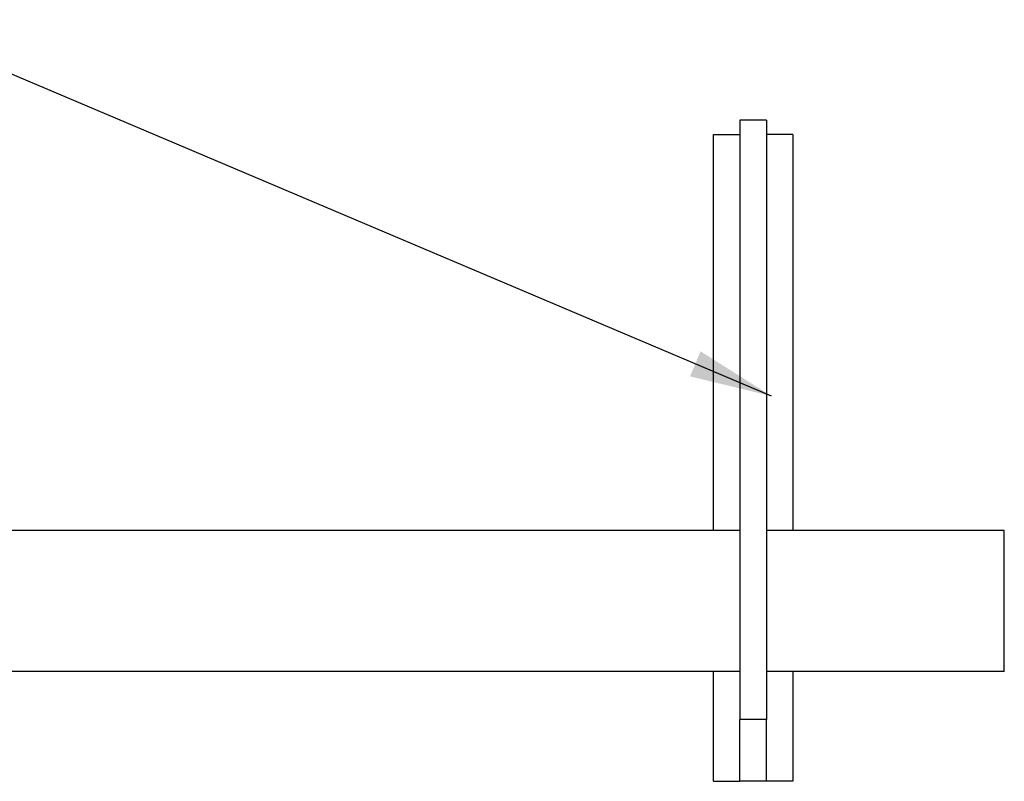
# Model space of a CAD drawing. Units: inches. Extents: x 0.4 to 10.9, y 0 to 8.4.
# Drawn here: x 6.6 to 8.8, y 3.2 to 5 of the extents above; entities that cross this region are included whole.
import ezdxf

# ---------------------------------------------------------------- set-up
doc = ezdxf.new("R2010")
doc.units = ezdxf.units.IN
doc.header["$MEASUREMENT"] = 0
doc.layers.add('BEND', color=5, linetype='Continuous')
doc.dimstyles.new('SLDDIMSTYLE4', dxfattribs={"dimtxt": 0.18, "dimasz": 0.1875, "dimexe": 0, "dimexo": 0.0625, "dimgap": 0, "dimtad": 0, "dimtih": 1, "dimtoh": 1, "dimdec": 0, "dimrnd": 1e-09, "dimzin": 0, "dimdsep": 46, "dimtxsty": 'Standard', "dimsah": 1, "dimcen": 0.09, "dimadec": 0, "dimazin": 0, "dimtfac": 0.1875, "dimtdec": 0, "dimtofl": 0, "dimtmove": 0, "dimatfit": 3, "dimfxl": 1, "dimfrac": 2, "dimtolj": 1, "dimtzin": 0, "dimarcsym": 0})

msp = doc.modelspace()

# ---------------------------------------------------------------- linework, layer by layer
at = {"color": 7, "linetype": 'Continuous', "lineweight": 25}
for p, q in [((8.27419339, 4.72444723), (8.214193, 4.72444723)), ((8.214193, 4.72444723), (8.214193, 4.69148915)), ((8.214193, 4.72444723), (8.214193, 3.3634267)), ((8.27419339, 4.72444723), (8.27419339, 4.69148915)), ((8.27419339, 4.72444723), (8.27419339, 3.3634267)), ((8.15419262, 3.79250974), (8.15419262, 4.69148915)), ((8.15419262, 4.69148915), (8.214193, 4.69148915)), ((8.33419227, 4.69148915), (8.27419339, 4.69148915)), ((8.33419227, 4.69148915), (8.33419227, 3.79250974)), ((8.214193, 3.79250974), (5.87419312, 3.79250974)), ((8.81419232, 3.79250974), (8.27419339, 3.79250974)), ((8.81419232, 3.47250977), (8.81419232, 3.79250974)), ((8.214193, 3.47250977), (5.87419312, 3.47250977)), ((8.15419262, 3.22342675), (8.15419262, 3.47250977)), ((8.81419232, 3.47250977), (8.27419339, 3.47250977)), ((8.33419227, 3.47250977), (8.33419227, 3.22342675)), ((8.27419339, 3.3634267), (8.214193, 3.3634267)), ((8.214193, 3.22342675), (8.214193, 3.3634267)), ((8.27419339, 3.22342675), (8.27419339, 3.3634267)), ((8.15419262, 3.22342675), (8.214193, 3.22342675)), ((8.27419339, 3.22342675), (8.214193, 3.22342675)), ((8.33419227, 3.22342675), (8.27419339, 3.22342675))]:
    msp.add_line(p, q, dxfattribs=at)

# ---------------------------------------------------------------- leaders
at = {"layer": 'BEND', "color": 7}
msp.add_leader([(8.28565636, 4.09783082), (5.20553222, 5.40348952), (4.95946922, 5.40348952)], dimstyle='SLDDIMSTYLE4', dxfattribs=at)

doc.saveas('drawing.dxf')
